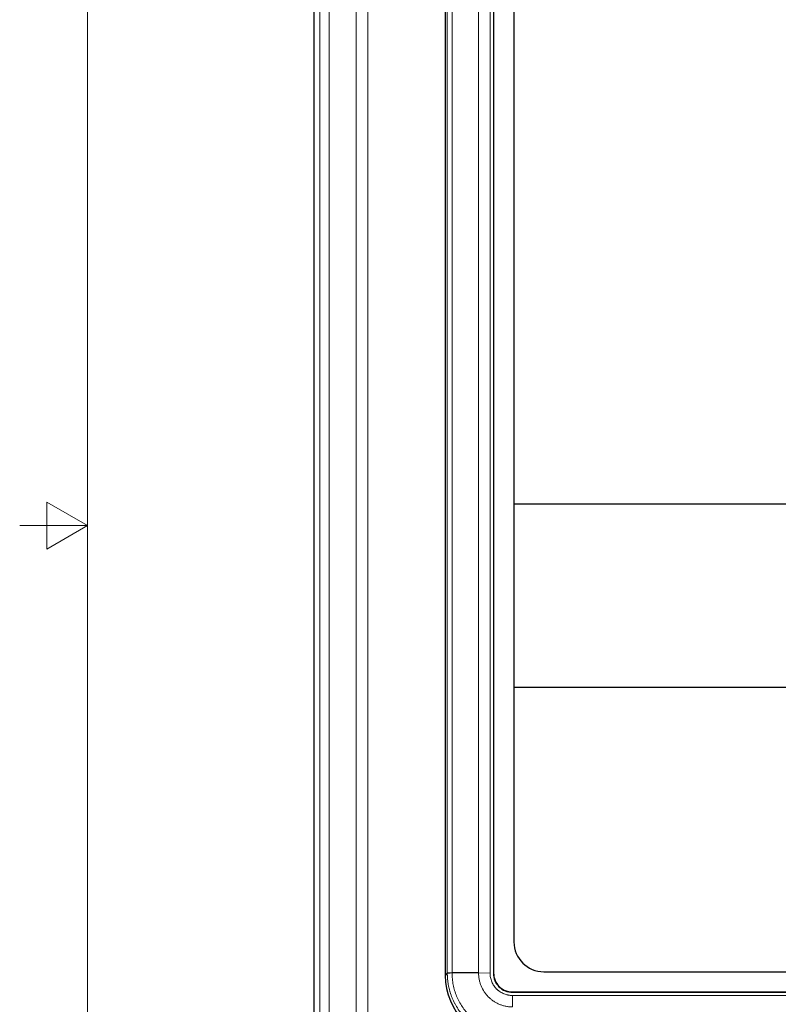
# Model space of a CAD drawing. Units: inches. Extents: x 0 to 8.5, y 0 to 11.
# Drawn here: x 0.1 to 2.9, y 3.7 to 7.4 of the extents above; entities that cross this region are included whole.
import ezdxf

# ---------------------------------------------------------------- set-up
doc = ezdxf.new("R2010")
doc.units = ezdxf.units.IN
doc.header["$LTSCALE"] = 0.75
doc.header["$MEASUREMENT"] = 0
for name, color, linetype, lineweight in [('Border', 7, 'Continuous', 13), ('Visible', 7, 'Continuous', 25), ('Visible Narrow', 7, 'Continuous', 13)]:
    doc.layers.add(name, color=color, linetype=linetype, lineweight=lineweight)

# ---------------------------------------------------------------- blocks, each defined once
blk = doc.blocks.new('ANSI_A(V)_SHEET')
at = {"layer": 'Border'}
for p, q in [((0.38, 10.75), (0.38, 0.25)), ((0.23, 5.5866), (0.23, 5.4134)), ((0.38, 5.5), (0.23, 5.5866)), ((0.38, 5.5), (0.13, 5.5)), ((0.38, 5.5), (0.23, 5.4134))]:
    blk.add_line(p, q, dxfattribs=at)

msp = doc.modelspace()

# ---------------------------------------------------------------- linework, layer by layer
at = {"layer": 'Visible', "extrusion": (-1.22465e-16, -1, 0)}
for p, q in [((1.2163, 3.5182), (1.2163, 9.9658)), ((1.6995, 9.644), (1.6995, 3.8401)), ((1.877, 9.6352), (1.877, 3.8484)), ((1.8781, 9.6352), (1.8781, 3.8484)), ((1.9531, 7.543), (1.9531, 5.5786)), ((1.9531, 5.5786), (1.9531, 4.9036)), ((6.5497, 5.5786), (1.9531, 5.5786)), ((1.9531, 4.9036), (1.9531, 3.9634)), ((1.9531, 4.9036), (6.5497, 4.9036)), ((2.0629, 3.8536), (6.4399, 3.8536)), ((1.8226, 3.8489), (1.7246, 3.8489)), ((1.9479, 3.779), (6.5547, 3.779)), ((1.9479, 3.7779), (6.5547, 3.7779))]:
    msp.add_line(p, q, dxfattribs=at)
at = {"layer": 'Visible'}
msp.add_arc((2.0629, 3.9634), 0.1098, 180, 270, dxfattribs=at)
msp.add_ellipse((1.9399, 3.8408), major_axis=(0.1702, 0.1702), ratio=0.997265, start_param=2.357564, end_param=3.925621, dxfattribs=at)
for points, knots in [([(1.7246, 3.8489), (1.7195, 3.8488), (1.7153, 3.8487), (1.7108, 3.8486), (1.7096, 3.8485), (1.7083, 3.8484), (1.7079, 3.8483), (1.7075, 3.8482), (1.7074, 3.8482), (1.7073, 3.8481), (1.7073, 3.8481), (1.7072, 3.848), (1.7072, 3.848), (1.7072, 3.848), (1.7072, 3.8479), (1.7072, 3.8479), (1.7072, 3.8479), (1.7071, 3.8478), (1.7071, 3.8478), (1.7071, 3.8478), (1.7071, 3.8478), (1.7071, 3.8478), (1.7071, 3.8478), (1.7071, 3.8478), (1.7071, 3.8478), (1.7071, 3.8477)], [-0.1761079, -0.1761079, -0.1761079, -0.1761079, -0.0888156, -0.0888156, -0.0444829, -0.0444829, -0.0224914, -0.0224914, -0.0113968, -0.0113968, -0.0057897, -0.0057897, -0.0029842, -0.0029842, -0.0015717, -0.0015717, -0.0008491, -0.0008491, -0.0004694, -0.0004694, -0.0002629, -0.0002629, -0.0001467, -0.0001467, -0.0000004, -0.0000004, -0.0000004, -0.0000004]), ([(1.877, 3.8484), (1.8768, 3.8299), (1.8846, 3.8113), (1.8977, 3.7983), (1.9108, 3.7853), (1.9293, 3.7777), (1.9479, 3.7779)], [-1, -1, -1, -1, -0.5, -0.5, -0.5, 0, 0, 0, 0]), ([(1.8781, 3.8484), (1.8781, 3.8484), (1.8781, 3.8484), (1.8781, 3.8484), (1.8779, 3.8302), (1.8856, 3.8118), (1.9113, 3.7863), (1.9296, 3.7788), (1.9479, 3.779), (1.9479, 3.779), (1.9479, 3.779)], [-0.000053, -0.000053, -0.000053, -0.000053, 0.000001, 0.000001, 0.000001, 0.500001, 0.500001, 1.000001, 1.000001, 1.000053, 1.000053, 1.000053, 1.000053])]:
    msp.add_open_spline(points, degree=3, knots=knots, dxfattribs=at)
at = {"layer": 'Visible Narrow', "extrusion": (-1.22465e-16, -1, 0)}
for p, q in [((1.2163, 9.9658), (1.2163, 3.5182)), ((1.2365, 3.5378), (1.2365, 9.9463)), ((1.2715, 9.9439), (1.2715, 3.5402)), ((1.3711, 3.5402), (1.3711, 9.9439)), ((1.4136, 9.9443), (1.4136, 3.5398)), ((1.7071, 3.8477), (1.7071, 9.6364)), ((1.7246, 9.6352), (1.7246, 3.8489)), ((1.8226, 3.8489), (1.8226, 9.6352)), ((1.865, 9.6352), (1.865, 3.8485)), ((1.6995, 3.8401), (1.7071, 3.8477)), ((1.7071, 3.8477), (1.7071, 3.8477)), ((1.8226, 3.8489), (1.865, 3.8485)), ((1.8781, 3.8484), (1.877, 3.8484)), ((1.9479, 3.779), (1.9479, 3.7779)), ((1.948, 3.7659), (6.5546, 3.7659)), ((1.948, 3.7235), (1.948, 3.7659))]:
    msp.add_line(p, q, dxfattribs=at)
at = {"layer": 'Visible Narrow'}
for points, knots in [([(1.9468, 3.608), (1.9467, 3.608), (1.9466, 3.608), (1.9465, 3.608), (1.946, 3.608), (1.9455, 3.608), (1.945, 3.6081), (1.9445, 3.6081), (1.944, 3.6081), (1.9435, 3.6081), (1.9425, 3.6081), (1.9415, 3.6081), (1.9405, 3.6081), (1.9395, 3.6082), (1.9385, 3.6082), (1.9376, 3.6082), (1.9356, 3.6083), (1.9336, 3.6084), (1.9316, 3.6086), (1.9296, 3.6087), (1.9276, 3.6088), (1.9256, 3.609), (1.9248, 3.6091), (1.924, 3.6092), (1.9232, 3.6093), (1.92, 3.6096), (1.9168, 3.61), (1.9137, 3.6104), (1.9097, 3.611), (1.9058, 3.6116), (1.9019, 3.6124), (1.9012, 3.6125), (1.9006, 3.6126), (1.8999, 3.6128), (1.8967, 3.6134), (1.8935, 3.6141), (1.8903, 3.6149), (1.8865, 3.6158), (1.8826, 3.6169), (1.8789, 3.618), (1.8783, 3.6181), (1.8778, 3.6183), (1.8772, 3.6185), (1.8702, 3.6206), (1.8633, 3.6231), (1.8564, 3.6259), (1.856, 3.6261), (1.8556, 3.6262), (1.8551, 3.6264), (1.8482, 3.6293), (1.8413, 3.6325), (1.8347, 3.636), (1.8344, 3.6362), (1.8341, 3.6364), (1.8338, 3.6365), (1.8271, 3.6401), (1.8206, 3.644), (1.8143, 3.6482), (1.8141, 3.6483), (1.8139, 3.6485), (1.8137, 3.6486), (1.8073, 3.6529), (1.8012, 3.6574), (1.7952, 3.6623), (1.7951, 3.6624), (1.795, 3.6625), (1.795, 3.6625), (1.792, 3.665), (1.7891, 3.6675), (1.7862, 3.6701), (1.7832, 3.6728), (1.7803, 3.6755), (1.7775, 3.6783), (1.7747, 3.6812), (1.7719, 3.6841), (1.7692, 3.687), (1.7666, 3.6899), (1.7641, 3.6928), (1.7617, 3.6958), (1.7616, 3.6959), (1.7615, 3.696), (1.7615, 3.6961), (1.7566, 3.702), (1.752, 3.7082), (1.7477, 3.7146), (1.7476, 3.7148), (1.7475, 3.715), (1.7473, 3.7151), (1.7431, 3.7214), (1.7392, 3.7279), (1.7356, 3.7347), (1.7355, 3.735), (1.7353, 3.7353), (1.7352, 3.7356), (1.7316, 3.7422), (1.7284, 3.7491), (1.7255, 3.756), (1.7253, 3.7564), (1.7252, 3.7569), (1.725, 3.7573), (1.7222, 3.7641), (1.7197, 3.7711), (1.7176, 3.7781), (1.7174, 3.7786), (1.7173, 3.7792), (1.7171, 3.7797), (1.716, 3.7835), (1.7149, 3.7873), (1.714, 3.7912), (1.7132, 3.7944), (1.7125, 3.7976), (1.7119, 3.8008), (1.7117, 3.8014), (1.7116, 3.8021), (1.7115, 3.8028), (1.7107, 3.8067), (1.7101, 3.8106), (1.7095, 3.8146), (1.7089, 3.8185), (1.7085, 3.8225), (1.7081, 3.8265), (1.7079, 3.8285), (1.7078, 3.8305), (1.7077, 3.8325), (1.7075, 3.8345), (1.7074, 3.8365), (1.7073, 3.8384), (1.7073, 3.8394), (1.7073, 3.8404), (1.7072, 3.8414), (1.7072, 3.8424), (1.7072, 3.8434), (1.7072, 3.8444), (1.7072, 3.8449), (1.7072, 3.8454), (1.7071, 3.8459), (1.7071, 3.8464), (1.7071, 3.8469), (1.7071, 3.8474), (1.7071, 3.8475), (1.7071, 3.8476), (1.7071, 3.8477)], [-0.00000142, -0.00000142, -0.00000142, -0.00000142, 0.00001251, 0.00001251, 0.00001251, 0.00007568, 0.00007568, 0.00007568, 0.00013888, 0.00013888, 0.00013888, 0.00026536, 0.00026536, 0.00026536, 0.00039196, 0.00039196, 0.00039196, 0.00064555, 0.00064555, 0.00064555, 0.00089976, 0.00089976, 0.00089976, 0.00100217, 0.00100217, 0.00100217, 0.00140919, 0.00140919, 0.00140919, 0.00191815, 0.00191815, 0.00191815, 0.00200577, 0.00200577, 0.00200577, 0.00242707, 0.00242707, 0.00242707, 0.00293625, 0.00293625, 0.00293625, 0.00300936, 0.00300936, 0.00300936, 0.00395446, 0.00395446, 0.00395446, 0.00401295, 0.00401295, 0.00401295, 0.00497278, 0.00497278, 0.00497278, 0.00501655, 0.00501655, 0.00501655, 0.00599094, 0.00599094, 0.00599094, 0.00602014, 0.00602014, 0.00602014, 0.00700926, 0.00700926, 0.00700926, 0.00702374, 0.00702374, 0.00702374, 0.00751785, 0.00751785, 0.00751785, 0.00802733, 0.00802733, 0.00802733, 0.00853717, 0.00853717, 0.00853717, 0.00903092, 0.00903092, 0.00903092, 0.00904576, 0.00904576, 0.00904576, 0.01003452, 0.01003452, 0.01003452, 0.01006407, 0.01006407, 0.01006407, 0.01103811, 0.01103811, 0.01103811, 0.01108228, 0.01108228, 0.01108228, 0.01204171, 0.01204171, 0.01204171, 0.0121005, 0.0121005, 0.0121005, 0.0130453, 0.0130453, 0.0130453, 0.01311879, 0.01311879, 0.01311879, 0.01362802, 0.01362802, 0.01362802, 0.01404889, 0.01404889, 0.01404889, 0.01413685, 0.01413685, 0.01413685, 0.01464577, 0.01464577, 0.01464577, 0.01515449, 0.01515449, 0.01515449, 0.01540847, 0.01540847, 0.01540847, 0.01566202, 0.01566202, 0.01566202, 0.01578861, 0.01578861, 0.01578861, 0.01591504, 0.01591504, 0.01591504, 0.0159782, 0.0159782, 0.0159782, 0.01604131, 0.01604131, 0.01604131, 0.01605608, 0.01605608, 0.01605608, 0.01605608]), ([(1.948, 3.7235), (1.9439, 3.7235), (1.9356, 3.7239), (1.9235, 3.7257), (1.9114, 3.7288), (1.8999, 3.733), (1.8888, 3.7382), (1.8781, 3.7446), (1.8683, 3.7519), (1.8592, 3.7601), (1.8509, 3.7693), (1.8411, 3.7826), (1.8335, 3.797), (1.8278, 3.8126), (1.8248, 3.8245), (1.823, 3.8366), (1.8226, 3.8448), (1.8226, 3.8489)], [-0.00000006, -0.00000006, -0.00000006, -0.00000006, 0.000521642, 0.001043344, 0.001565046, 0.002086749, 0.002608451, 0.003130153, 0.003651855, 0.004173557, 0.004695259, 0.005216961, 0.006260366, 0.006782068, 0.00730377, 0.007825472, 0.008347174, 0.008347174, 0.008347174, 0.008347174]), ([(1.865, 3.8485), (1.865, 3.843), (1.8655, 3.8376), (1.8665, 3.8323), (1.8671, 3.8296), (1.8677, 3.827), (1.8685, 3.8244), (1.8693, 3.8218), (1.8702, 3.8192), (1.8713, 3.8167), (1.8734, 3.8117), (1.8759, 3.8069), (1.8789, 3.8024), (1.8789, 3.8023), (1.879, 3.8022), (1.8791, 3.8022), (1.8806, 3.7999), (1.8822, 3.7977), (1.884, 3.7956), (1.8856, 3.7936), (1.8874, 3.7916), (1.8892, 3.7898), (1.8893, 3.7897), (1.8894, 3.7896), (1.8895, 3.7895), (1.8913, 3.7877), (1.8932, 3.786), (1.8952, 3.7844), (1.8953, 3.7843), (1.8954, 3.7842), (1.8956, 3.7841), (1.8976, 3.7825), (1.8996, 3.781), (1.9018, 3.7796), (1.9019, 3.7795), (1.9021, 3.7794), (1.9022, 3.7793), (1.9043, 3.778), (1.9066, 3.7766), (1.9088, 3.7755), (1.909, 3.7754), (1.9091, 3.7753), (1.9093, 3.7752), (1.9116, 3.774), (1.9138, 3.773), (1.9162, 3.772), (1.9164, 3.772), (1.9165, 3.7719), (1.9167, 3.7718), (1.919, 3.7709), (1.9214, 3.7701), (1.9238, 3.7693), (1.924, 3.7693), (1.9242, 3.7692), (1.9244, 3.7692), (1.9258, 3.7688), (1.9271, 3.7684), (1.9284, 3.7681), (1.9295, 3.7678), (1.9307, 3.7676), (1.9318, 3.7674), (1.932, 3.7673), (1.9322, 3.7673), (1.9324, 3.7672), (1.9338, 3.767), (1.9351, 3.7668), (1.9365, 3.7666), (1.9379, 3.7664), (1.9392, 3.7663), (1.9406, 3.7662), (1.9413, 3.7661), (1.9419, 3.7661), (1.9426, 3.766), (1.9433, 3.766), (1.944, 3.766), (1.9447, 3.7659), (1.945, 3.7659), (1.9454, 3.7659), (1.9457, 3.7659), (1.9461, 3.7659), (1.9464, 3.7659), (1.9467, 3.7659), (1.9469, 3.7659), (1.9471, 3.7659), (1.9473, 3.7659), (1.9473, 3.7659), (1.9474, 3.7659), (1.9475, 3.7659), (1.9476, 3.7659), (1.9477, 3.7659), (1.9478, 3.7659), (1.9479, 3.7659), (1.9479, 3.7659), (1.948, 3.7659)], [0, 0, 0, 0, 0.000685476, 0.000685476, 0.000685476, 0.001028214, 0.001028214, 0.001028214, 0.001370952, 0.001370952, 0.001370952, 0.002056428, 0.002056428, 0.002056428, 0.002068651, 0.002068651, 0.002068651, 0.002413723, 0.002413723, 0.002413723, 0.002741904, 0.002741904, 0.002741904, 0.002758174, 0.002758174, 0.002758174, 0.003084642, 0.003084642, 0.003084642, 0.003102978, 0.003102978, 0.003102978, 0.00342738, 0.00342738, 0.00342738, 0.003447784, 0.003447784, 0.003447784, 0.003770118, 0.003770118, 0.003770118, 0.00379249, 0.00379249, 0.00379249, 0.004112856, 0.004112856, 0.004112856, 0.004137321, 0.004137321, 0.004137321, 0.004455594, 0.004455594, 0.004455594, 0.004482045, 0.004482045, 0.004482045, 0.004654409, 0.004654409, 0.004654409, 0.004798332, 0.004798332, 0.004798332, 0.004826859, 0.004826859, 0.004826859, 0.00499932, 0.00499932, 0.00499932, 0.005171772, 0.005171772, 0.005171772, 0.005258001, 0.005258001, 0.005258001, 0.005344236, 0.005344236, 0.005344236, 0.005387356, 0.005387356, 0.005387356, 0.005430479, 0.005430479, 0.005430479, 0.005452042, 0.005452042, 0.005452042, 0.005462823, 0.005462823, 0.005462823, 0.005473605, 0.005473605, 0.005473605, 0.005483808, 0.005483808, 0.005483808, 0.005483808])]:
    msp.add_open_spline(points, degree=3, knots=knots, dxfattribs=at)
msp.add_open_spline([(1.7246, 3.8489), (1.7246, 3.8416), (1.7254, 3.8268), (1.7286, 3.805), (1.734, 3.7839), (1.7413, 3.7633), (1.7508, 3.7433), (1.7621, 3.7245), (1.7751, 3.707), (1.7899, 3.6907), (1.8062, 3.6759), (1.8237, 3.6629), (1.8424, 3.6517), (1.8624, 3.6422), (1.883, 3.6348), (1.9041, 3.6295), (1.9259, 3.6263), (1.9407, 3.6255), (1.948, 3.6255)], degree=3, dxfattribs=at)

# ---------------------------------------------------------------- block references
at = {"layer": 'Border'}
msp.add_blockref('ANSI_A(V)_SHEET', (0, 0), dxfattribs=at)

doc.saveas('drawing.dxf')
